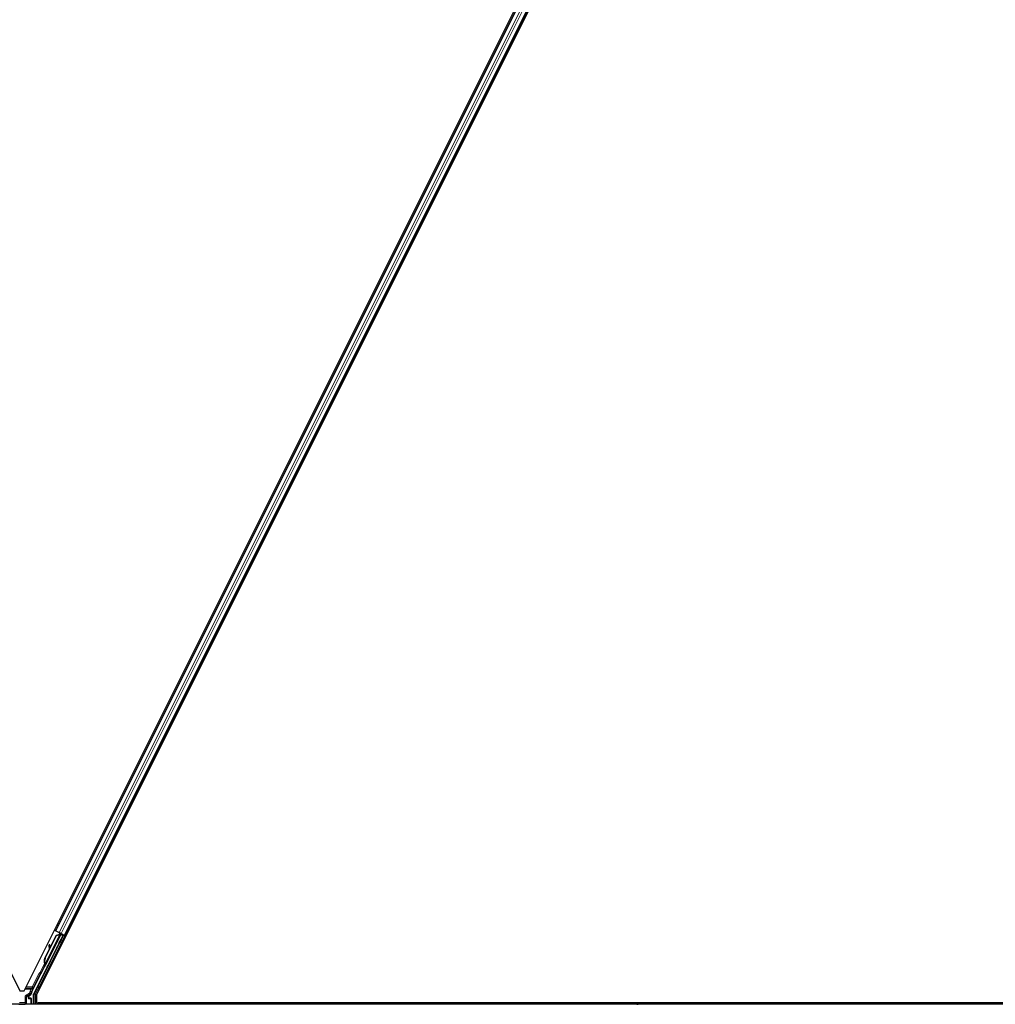
# Model space of a CAD drawing. Units: inches. Extents: x 19 to 1681, y 14 to 1081.
# Drawn here: x 1390 to 1414, y 216 to 240 of the extents above; entities that cross this region are included whole.
import ezdxf

# ---------------------------------------------------------------- set-up
doc = ezdxf.new("R2010")
doc.units = ezdxf.units.IN
doc.header["$LTSCALE"] = 50
doc.header["$MEASUREMENT"] = 0
doc.layers.add('Visible (ANSI)', color=7, linetype='Continuous', lineweight=25)
doc.layers.add('Visible Narrow (ANSI)', color=7, linetype='Continuous', lineweight=18)

msp = doc.modelspace()

# ---------------------------------------------------------------- linework, layer by layer
at = {"layer": 'Visible (ANSI)'}
for p, q in [((1366.415, 263.8034), (1390.0099, 216.6135)), ((1390.1088, 216.6135), (1413.7037, 263.8034)), ((1414.0099, 263.7159), (1390.415, 216.526)), ((1413.0183, 262.3621), (1390.8768, 218.079)), ((1413.2419, 262.2503), (1391.1004, 217.9672)), ((1391.054, 217.9635), (1390.3468, 216.5491)), ((1390.5306, 217.0439), (1391.0031, 217.989)), ((1390.6215, 217.4131), (1390.8966, 217.9632)), ((1390.6272, 217.4102), (1390.9022, 217.9604)), ((1391.0115, 218.0062), (1390.6292, 217.2416)), ((1390.7453, 217.6707), (1390.8925, 217.9652)), ((1390.8768, 218.079), (1390.8486, 218.0931)), ((1390.8867, 218.0741), (1390.8768, 218.079)), ((1390.8867, 218.0741), (1390.9646, 218.0352)), ((1390.8925, 217.9652), (1390.9727, 217.9956)), ((1390.8966, 217.9632), (1390.9766, 217.9937)), ((1390.9022, 217.9604), (1390.8966, 217.9632)), ((1390.9022, 217.9604), (1390.9822, 217.9909)), ((1391.0126, 218.0111), (1390.9646, 218.0352)), ((1390.9766, 217.9937), (1390.9791, 217.9924)), ((1390.9791, 217.9924), (1390.9822, 217.9909)), ((1390.9793, 218.019), (1390.9921, 218.0127)), ((1390.9912, 218.0048), (1390.998, 218.0184)), ((1390.9936, 218.0153), (1390.9957, 218.0196)), ((1390.9973, 218.0135), (1390.9994, 218.0177)), ((1391.0036, 218.0103), (1390.9973, 218.0135)), ((1391.0032, 217.9895), (1391.0031, 217.989)), ((1391.0031, 217.989), (1391.054, 217.9635)), ((1391.0116, 218.0063), (1391.0036, 218.0103)), ((1391.0615, 217.9661), (1391.0055, 217.9941)), ((1391.0106, 217.8625), (1391.0615, 217.9661)), ((1391.0116, 218.0063), (1391.0137, 218.0106)), ((1391.0664, 217.9677), (1391.0124, 217.8616)), ((1391.0126, 218.0111), (1391.0904, 217.9722)), ((1391.0263, 217.9837), (1391.0345, 218.0002)), ((1391.0279, 217.9869), (1391.0664, 217.9677)), ((1391.031, 217.9932), (1391.1021, 217.9576)), ((1391.0615, 217.9661), (1391.054, 217.9635)), ((1391.0751, 217.9706), (1391.0664, 217.9677)), ((1391.1004, 217.9672), (1391.0904, 217.9722)), ((1391.1285, 217.9532), (1391.1004, 217.9672)), ((1390.735, 217.7364), (1390.7191, 217.7342)), ((1390.7359, 217.7359), (1390.72, 217.7337)), ((1390.7325, 217.6351), (1390.7207, 217.7221)), ((1390.7218, 217.7216), (1390.7338, 217.6377)), ((1390.7464, 217.6628), (1390.7377, 217.7238)), ((1390.6174, 217.4151), (1390.7314, 217.6431)), ((1390.6026, 217.2325), (1390.5937, 217.2146)), ((1390.5937, 217.2146), (1390.5939, 217.2145)), ((1390.5939, 217.2145), (1390.616, 217.2586)), ((1390.6082, 217.2073), (1390.5939, 217.2145)), ((1390.6161, 217.2576), (1390.5945, 217.2142)), ((1390.5945, 217.2142), (1390.5948, 217.214)), ((1390.6091, 217.2068), (1390.5948, 217.214)), ((1390.5955, 217.2137), (1390.5958, 217.2135)), ((1390.5958, 217.2135), (1390.6161, 217.254)), ((1390.6101, 217.2063), (1390.5958, 217.2135)), ((1390.616, 217.2525), (1390.5964, 217.2132)), ((1390.5964, 217.2132), (1390.5966, 217.2131)), ((1390.5966, 217.2131), (1390.6056, 217.231)), ((1390.6109, 217.2059), (1390.5966, 217.2131)), ((1390.6199, 217.2238), (1390.6056, 217.231)), ((1390.6082, 217.2073), (1390.6082, 217.2073)), ((1390.6101, 217.2063), (1390.6101, 217.2063)), ((1390.6199, 217.2238), (1390.6109, 217.2059)), ((1390.6167, 217.2677), (1390.6142, 217.269)), ((1390.6149, 217.2487), (1390.6212, 217.2455)), ((1390.6199, 217.2661), (1390.6167, 217.2677)), ((1390.6212, 217.2455), (1390.6292, 217.2415)), ((1390.2988, 216.5914), (1390.5176, 217.029)), ((1390.0099, 216.6135), (1390.1088, 216.6135)), ((1390.2406, 216.504), (1390.2711, 216.5216)), ((1390.3436, 216.2897), (1390.3436, 216.5357)), ((1390.415, 216.526), (1390.415, 216.3212)), ((1405.0593, 216.2897), (1377.4637, 216.2897)), ((1390.2256, 216.4459), (1390.2256, 216.478)), ((1390.2757, 216.4359), (1390.2356, 216.4359)), ((1390.2857, 216.4259), (1390.2857, 216.2935)), ((1390.415, 216.3212), (1404.6021, 216.3212)), ((1390.4525, 216.3212), (1390.4368, 216.2897)), ((1404.6016, 216.3207), (1390.4523, 216.3207)), ((1404.5706, 216.2897), (1404.6088, 216.3279)), ((1404.6088, 216.3279), (1404.6314, 216.3052)), ((1404.6155, 216.3212), (1425.3544, 216.3212)), ((1404.6314, 216.3052), (1404.6159, 216.2897)), ((1405.0593, 216.3207), (1404.616, 216.3207)), ((1405.0593, 216.3212), (1405.0593, 216.3207)), ((1405.0593, 216.3207), (1405.0593, 216.3212)), ((1405.0593, 216.3207), (1405.0593, 216.2897)), ((1425.3544, 216.3207), (1405.0593, 216.3207)), ((1405.0593, 216.2897), (1405.0593, 216.3207)), ((1405.0593, 216.2762), (1405.0593, 216.2897)), ((1425.348, 216.2897), (1405.0593, 216.2897)), ((1405.0593, 216.2897), (1405.0593, 216.2762))]:
    msp.add_line(p, q, dxfattribs=at)
for centre, major_axis, ratio, start_param, end_param in [((1390.9791, 218.0186), (-0.0268, 0.0134), 0.0174551, 4.2169068, 4.712389), ((1391.1019, 217.9572), (-0.0268, 0.0134), 0.0174551, 4.712389, 6.265732), ((1390.7232, 217.7045), (-0.0041, 0.0297), 0.0043171, 5.8304257, 7.2156527), ((1390.7242, 217.704), (-0.0041, 0.0297), 0.0043171, 5.3447923, 6.7300194), ((1390.6951, 217.9094), (0.0276, -0.1981), 0.0043171, 5.8304256, 6.7300194), ((1390.7391, 217.7067), (-0.0041, 0.0297), 0.0043171, 6.0841008, 6.2831853), ((1390.74, 217.7062), (-0.0041, 0.0297), 0.0043171, 5.3447923, 6.2831853), ((1391.0218, 217.8826), (0.0275, 0.055), 0.0174551, 1.9547688, 4.3284165), ((1390.7577, 217.345), (0.076, 0.1521), 0.9225381, 1.5708055, 2.4612426), ((1390.622, 217.2675), (0.0418, 0.0836), 0.005236, 1.7005308, 2.2675273), ((1390.622, 217.2675), (-0.0418, -0.0836), 0.005236, 0.8740725, 1.4212308), ((1390.7612, 217.3433), (0.076, 0.1521), 0.9184464, 1.5707874, 2.4612244), ((1390.7668, 217.3404), (0.076, 0.1521), 0.9184464, 1.5707874, 2.4612244), ((1390.6786, 217.3845), (-0.076, -0.1521), 0.005236, 5.7932315, 6.2831888), ((1390.6816, 217.383), (-0.076, -0.1521), 0.005236, 0.0000035, 0.4899609), ((1390.6363, 217.2603), (0.0288, 0.0577), 0.005236, 2.7658205, 3.5173649), ((1390.6363, 217.2603), (-0.0418, -0.0836), 0.005236, 5.4091092, 5.4091199), ((1390.6959, 217.3759), (-0.076, -0.1521), 0.005236, 0.0000035, 0.4899609), ((1390.5266, 217.0245), (-0.00895, 0.00447), 0.9998477, 5.7847198, 6.2831853), ((1390.2556, 216.478), (-0.026, 0.015), 0.9997969, 5.7596745, 6.8066962), ((1390.4107, 216.5355), (-0.1217, 0.0287), 0.9998392, 6.0513979, 6.4368004), ((1390.3736, 216.5357), (-0.0292, 0.0069), 0.9998392, 6.0513979, 6.5149727), ((1390.2356, 216.4459), (-0.00707, -0.00707), 0.9996955, 5.4979394, 7.0684312), ((1390.2757, 216.4259), (0.00707, 0.00707), 0.9996955, 5.4979394, 7.0684312), ((1390.2757, 216.2935), (0.00707, -0.00707), 0.9996955, 0.3992394, 0.7852459)]:
    msp.add_ellipse(centre, major_axis=major_axis, ratio=ratio, start_param=start_param, end_param=end_param, dxfattribs=at)
for centre, major_axis in [((1390.8926, 217.6241), (-0.0447, -0.0894)), ((1390.9903, 217.8268), (-0.0288, -0.0577)), ((1390.9961, 217.8239), (-0.0288, -0.0577)), ((1390.6958, 217.2306), (-0.0288, -0.0577)), ((1390.0593, 216.2919), (0.074, 0))]:
    msp.add_ellipse(centre, major_axis=major_axis, ratio=0.0174551, dxfattribs=at)
for points, knots in [([(1390.9936, 218.0153), (1390.9915, 218.0113), (1390.9887, 218.0077), (1390.9851, 218.0045), (1390.9815, 218.0012), (1390.9773, 217.9983), (1390.9727, 217.9956)], [0, 0, 0, 0, 0.041952806, 0.041952806, 0.041952806, 0.083905617, 0.083905617, 0.083905617, 0.083905617]), ([(1390.9973, 218.0135), (1390.9953, 218.0094), (1390.9925, 218.0059), (1390.9889, 218.0026), (1390.9853, 217.9993), (1390.9812, 217.9964), (1390.9766, 217.9937)], [0, 0, 0, 0, 0.041952806, 0.041952806, 0.041952806, 0.083905617, 0.083905617, 0.083905617, 0.083905617]), ([(1390.9822, 217.9909), (1390.9881, 217.9921), (1390.9935, 217.9935), (1390.998, 217.9953), (1391.0013, 217.9966), (1391.0041, 217.9982), (1391.0064, 218), (1391.0087, 218.0018), (1391.0104, 218.0039), (1391.0116, 218.0063)], [0, 0, 0, 0, 0.04830059, 0.04830059, 0.04830059, 0.08291018, 0.08291018, 0.08291018, 0.11752004, 0.11752004, 0.11752004, 0.11752004]), ([(1390.6104, 217.2709), (1390.6104, 217.2706), (1390.6105, 217.2703), (1390.6106, 217.27), (1390.6106, 217.2697), (1390.6107, 217.2694), (1390.6107, 217.2692), (1390.6108, 217.2689), (1390.6109, 217.2686), (1390.6109, 217.2683), (1390.611, 217.268), (1390.611, 217.2677), (1390.6111, 217.2675), (1390.6111, 217.2672), (1390.6112, 217.2669), (1390.6112, 217.2666), (1390.6113, 217.2663), (1390.6113, 217.2661), (1390.6114, 217.2658), (1390.6115, 217.2654), (1390.6115, 217.2651), (1390.6116, 217.2648), (1390.6116, 217.2646), (1390.6116, 217.2644), (1390.6117, 217.2642), (1390.6117, 217.2639), (1390.6118, 217.2636), (1390.6118, 217.2634), (1390.6119, 217.2631), (1390.6119, 217.2628), (1390.6119, 217.2626), (1390.612, 217.2623), (1390.612, 217.2621), (1390.612, 217.2618), (1390.6121, 217.2616), (1390.6121, 217.2613), (1390.6121, 217.2611), (1390.6122, 217.2608), (1390.6122, 217.2606), (1390.6122, 217.2603), (1390.6122, 217.2601), (1390.6123, 217.2598), (1390.6123, 217.2596), (1390.6123, 217.2593), (1390.6123, 217.2591), (1390.6123, 217.2589), (1390.6124, 217.2586), (1390.6124, 217.2584), (1390.6124, 217.2582), (1390.6124, 217.2579), (1390.6124, 217.2577), (1390.6124, 217.2575), (1390.6124, 217.2572), (1390.6124, 217.2569), (1390.6124, 217.2566), (1390.6124, 217.2565), (1390.6124, 217.2563), (1390.6124, 217.2562), (1390.6124, 217.2559), (1390.6124, 217.2557), (1390.6124, 217.2555), (1390.6124, 217.2553), (1390.6123, 217.2551), (1390.6123, 217.2549), (1390.6123, 217.2547), (1390.6123, 217.2545), (1390.6123, 217.2543), (1390.6122, 217.2541), (1390.6122, 217.2539), (1390.6122, 217.2537), (1390.6121, 217.2535), (1390.6121, 217.2533), (1390.6121, 217.2531), (1390.612, 217.2529), (1390.612, 217.2528), (1390.6119, 217.2526), (1390.6119, 217.2524), (1390.6118, 217.2522), (1390.6118, 217.252), (1390.6117, 217.2519), (1390.6117, 217.2517), (1390.6116, 217.2515), (1390.6115, 217.2513), (1390.6115, 217.2512), (1390.6114, 217.251), (1390.6113, 217.2509), (1390.6113, 217.2507), (1390.6112, 217.2505)], [0, 0, 0, 0, 0.002346749, 0.002346749, 0.002346749, 0.004698508, 0.004698508, 0.004698508, 0.007052327, 0.007052327, 0.007052327, 0.009405267, 0.009405267, 0.009405267, 0.011754434, 0.011754434, 0.011754434, 0.014097016, 0.014097016, 0.014097016, 0.017052365, 0.017052365, 0.017052365, 0.018755583, 0.018755583, 0.018755583, 0.021080949, 0.021080949, 0.021080949, 0.023405692, 0.023405692, 0.023405692, 0.025728618, 0.025728618, 0.025728618, 0.028048554, 0.028048554, 0.028048554, 0.030364354, 0.030364354, 0.030364354, 0.032674905, 0.032674905, 0.032674905, 0.034979129, 0.034979129, 0.034979129, 0.037275988, 0.037275988, 0.037275988, 0.039564488, 0.039564488, 0.039564488, 0.042479447, 0.042479447, 0.042479447, 0.044115395, 0.044115395, 0.044115395, 0.046386054, 0.046386054, 0.046386054, 0.048655059, 0.048655059, 0.048655059, 0.050921413, 0.050921413, 0.050921413, 0.05318414, 0.05318414, 0.05318414, 0.055442288, 0.055442288, 0.055442288, 0.057694932, 0.057694932, 0.057694932, 0.059941178, 0.059941178, 0.059941178, 0.062180163, 0.062180163, 0.062180163, 0.06441106, 0.06441106, 0.06441106, 0.066633081, 0.066633081, 0.066633081, 0.066633081]), ([(1390.6142, 217.269), (1390.6143, 217.2687), (1390.6143, 217.2684), (1390.6144, 217.2681), (1390.6145, 217.2678), (1390.6145, 217.2675), (1390.6146, 217.2672), (1390.6146, 217.267), (1390.6147, 217.2667), (1390.6147, 217.2664), (1390.6148, 217.2661), (1390.6149, 217.2658), (1390.6149, 217.2655), (1390.615, 217.2653), (1390.615, 217.265), (1390.6151, 217.2647), (1390.6151, 217.2644), (1390.6152, 217.2642), (1390.6152, 217.2639), (1390.6153, 217.2635), (1390.6153, 217.2632), (1390.6154, 217.2629), (1390.6154, 217.2627), (1390.6155, 217.2625), (1390.6155, 217.2623), (1390.6155, 217.262), (1390.6156, 217.2617), (1390.6156, 217.2615), (1390.6157, 217.2612), (1390.6157, 217.2609), (1390.6157, 217.2607), (1390.6158, 217.2604), (1390.6158, 217.2602), (1390.6158, 217.2599), (1390.6159, 217.2597), (1390.6159, 217.2594), (1390.6159, 217.2592), (1390.616, 217.2589), (1390.616, 217.2587), (1390.616, 217.2584), (1390.616, 217.2582), (1390.6161, 217.2579), (1390.6161, 217.2577), (1390.6161, 217.2575), (1390.6161, 217.2572), (1390.6161, 217.257), (1390.6161, 217.2567), (1390.6162, 217.2565), (1390.6162, 217.2563), (1390.6162, 217.2561), (1390.6162, 217.2558), (1390.6162, 217.2556), (1390.6162, 217.2553), (1390.6162, 217.255), (1390.6162, 217.2547), (1390.6162, 217.2546), (1390.6162, 217.2544), (1390.6162, 217.2543), (1390.6162, 217.2541), (1390.6161, 217.2538), (1390.6161, 217.2536), (1390.6161, 217.2534), (1390.6161, 217.2532), (1390.6161, 217.253), (1390.616, 217.2528), (1390.616, 217.2526), (1390.616, 217.2524), (1390.616, 217.2522), (1390.6159, 217.252), (1390.6159, 217.2518), (1390.6159, 217.2516), (1390.6158, 217.2514), (1390.6158, 217.2513), (1390.6157, 217.2511), (1390.6157, 217.2509), (1390.6156, 217.2507), (1390.6156, 217.2505), (1390.6155, 217.2504), (1390.6155, 217.2502), (1390.6154, 217.25), (1390.6154, 217.2498), (1390.6153, 217.2497), (1390.6152, 217.2495), (1390.6152, 217.2493), (1390.6151, 217.2492), (1390.615, 217.249), (1390.615, 217.2488), (1390.6149, 217.2487)], [0, 0, 0, 0, 0.002346749, 0.002346749, 0.002346749, 0.004698508, 0.004698508, 0.004698508, 0.007052327, 0.007052327, 0.007052327, 0.009405267, 0.009405267, 0.009405267, 0.011754434, 0.011754434, 0.011754434, 0.014097016, 0.014097016, 0.014097016, 0.017052365, 0.017052365, 0.017052365, 0.018755583, 0.018755583, 0.018755583, 0.021080949, 0.021080949, 0.021080949, 0.023405692, 0.023405692, 0.023405692, 0.025728618, 0.025728618, 0.025728618, 0.028048554, 0.028048554, 0.028048554, 0.030364354, 0.030364354, 0.030364354, 0.032674905, 0.032674905, 0.032674905, 0.034979129, 0.034979129, 0.034979129, 0.037275988, 0.037275988, 0.037275988, 0.039564488, 0.039564488, 0.039564488, 0.042479447, 0.042479447, 0.042479447, 0.044115395, 0.044115395, 0.044115395, 0.046386054, 0.046386054, 0.046386054, 0.048655059, 0.048655059, 0.048655059, 0.050921413, 0.050921413, 0.050921413, 0.05318414, 0.05318414, 0.05318414, 0.055442288, 0.055442288, 0.055442288, 0.057694932, 0.057694932, 0.057694932, 0.059941178, 0.059941178, 0.059941178, 0.062180163, 0.062180163, 0.062180163, 0.06441106, 0.06441106, 0.06441106, 0.066633081, 0.066633081, 0.066633081, 0.066633081]), ([(1390.6292, 217.2415), (1390.6293, 217.2417), (1390.6293, 217.2418), (1390.6294, 217.242), (1390.6295, 217.2422), (1390.6295, 217.2424), (1390.6296, 217.2425), (1390.6296, 217.2427), (1390.6297, 217.2429), (1390.6297, 217.2431), (1390.6297, 217.2433), (1390.6298, 217.2435), (1390.6298, 217.2436), (1390.6298, 217.2438), (1390.6298, 217.244), (1390.6298, 217.2443), (1390.6298, 217.2445), (1390.6298, 217.2447), (1390.6298, 217.2449), (1390.6298, 217.2451), (1390.6297, 217.2453), (1390.6297, 217.2456), (1390.6297, 217.2458), (1390.6296, 217.246), (1390.6296, 217.2463), (1390.6296, 217.2465), (1390.6295, 217.2467), (1390.6295, 217.247), (1390.6294, 217.2472), (1390.6294, 217.2474), (1390.6293, 217.2476), (1390.6292, 217.2479), (1390.6291, 217.2482), (1390.629, 217.2485), (1390.6289, 217.2488), (1390.6289, 217.249), (1390.6288, 217.2493), (1390.6287, 217.2496), (1390.6286, 217.2499), (1390.6285, 217.2501), (1390.6283, 217.2504), (1390.6282, 217.2507), (1390.6281, 217.251), (1390.628, 217.2513), (1390.6279, 217.2516), (1390.6277, 217.2519), (1390.6276, 217.2522), (1390.6275, 217.2525), (1390.6273, 217.2528), (1390.6272, 217.2531), (1390.627, 217.2534), (1390.6269, 217.2537), (1390.6267, 217.254), (1390.6266, 217.2543), (1390.6264, 217.2546), (1390.6262, 217.255), (1390.626, 217.2554), (1390.6258, 217.2559), (1390.6257, 217.2561), (1390.6255, 217.2563), (1390.6254, 217.2566), (1390.6252, 217.2569), (1390.6251, 217.2572), (1390.6249, 217.2576), (1390.6247, 217.2579), (1390.6245, 217.2583), (1390.6243, 217.2586), (1390.6241, 217.2589), (1390.6239, 217.2593), (1390.6237, 217.2596), (1390.6235, 217.26), (1390.6233, 217.2603), (1390.6231, 217.2607), (1390.6229, 217.261), (1390.6227, 217.2614), (1390.6225, 217.2617), (1390.6223, 217.2621), (1390.6221, 217.2625), (1390.6219, 217.2628), (1390.6216, 217.2632), (1390.6214, 217.2636), (1390.6212, 217.2639), (1390.621, 217.2643), (1390.6208, 217.2647), (1390.6205, 217.265), (1390.6203, 217.2654), (1390.6201, 217.2658), (1390.6199, 217.2661)], [0, 0, 0, 0, 0.00372486, 0.00372486, 0.00372486, 0.00745131, 0.00745131, 0.00745131, 0.01117751, 0.01117751, 0.01117751, 0.01490162, 0.01490162, 0.01490162, 0.0186218, 0.0186218, 0.0186218, 0.02233619, 0.02233619, 0.02233619, 0.02604296, 0.02604296, 0.02604296, 0.02974029, 0.02974029, 0.02974029, 0.03342638, 0.03342638, 0.03342638, 0.03640947, 0.03640947, 0.03640947, 0.04076926, 0.04076926, 0.04076926, 0.04443837, 0.04443837, 0.04443837, 0.04810536, 0.04810536, 0.04810536, 0.05176846, 0.05176846, 0.05176846, 0.05542591, 0.05542591, 0.05542591, 0.05907595, 0.05907595, 0.05907595, 0.06271684, 0.06271684, 0.06271684, 0.06634687, 0.06634687, 0.06634687, 0.07096446, 0.07096446, 0.07096446, 0.07357217, 0.07357217, 0.07357217, 0.07718059, 0.07718059, 0.07718059, 0.08078786, 0.08078786, 0.08078786, 0.08439152, 0.08439152, 0.08439152, 0.08798912, 0.08798912, 0.08798912, 0.09157823, 0.09157823, 0.09157823, 0.09515641, 0.09515641, 0.09515641, 0.09872131, 0.09872131, 0.09872131, 0.10227061, 0.10227061, 0.10227061, 0.10580207, 0.10580207, 0.10580207, 0.10580207]), ([(1390.5209, 217.0327), (1390.5229, 217.0341), (1390.5248, 217.0358), (1390.528, 217.0396), (1390.5294, 217.0417), (1390.5306, 217.0439)], [0, 0, 0, 0, 0.019000334, 0.019000334, 0.038000618, 0.038000618, 0.038000618, 0.038000618]), ([(1390.2308, 216.5096), (1390.2308, 216.5096), (1390.2307, 216.5096), (1390.2235, 216.5054), (1390.2174, 216.4991), (1390.2139, 216.4927)], [-0.083225687, -0.083225687, -0.083225687, -0.083225687, -0.0827497, -0.0827497, 0, 0, 0, 0]), ([(1390.2711, 216.5216), (1390.2732, 216.5228), (1390.2752, 216.5243), (1390.2786, 216.5277), (1390.2802, 216.5296), (1390.2827, 216.5337), (1390.2838, 216.5359), (1390.2853, 216.5405), (1390.2858, 216.5428), (1390.286, 216.5453)], [0, 0, 0, 0, 0.018443045, 0.018443045, 0.036881384, 0.036881384, 0.055319797, 0.055319797, 0.073762775, 0.073762775, 0.073762775, 0.073762775])]:
    msp.add_open_spline(points, degree=3, knots=knots, dxfattribs=at)
at = {"layer": 'Visible Narrow (ANSI)'}
for p, q in [((1413.0282, 262.3572), (1390.8867, 218.0741)), ((1413.1061, 262.3183), (1390.9646, 218.0352)), ((1413.1541, 262.2942), (1391.0126, 218.0111)), ((1413.2319, 262.2553), (1391.0904, 217.9722)), ((1390.9085, 218.213), (1390.9367, 218.1989)), ((1390.9105, 218.2169), (1390.9386, 218.2028)), ((1390.9156, 218.2272), (1390.9438, 218.2131)), ((1390.9369, 218.2698), (1390.9651, 218.2557)), ((1391.0751, 217.9706), (1390.4511, 216.7227)), ((1390.478, 216.7093), (1391.1021, 217.9576)), ((1390.9822, 217.9909), (1390.6199, 217.2661)), ((1390.9793, 218.019), (1390.9664, 217.9932)), ((1390.9706, 217.9914), (1390.9727, 217.9956)), ((1390.9936, 218.0153), (1390.9859, 218)), ((1390.9971, 218.0189), (1390.989, 218.0027)), ((1390.9912, 218.0048), (1390.998, 218.0184)), ((1391.1603, 218.0871), (1391.1885, 218.073)), ((1391.1623, 218.091), (1391.1904, 218.0769)), ((1391.1674, 218.1013), (1391.1956, 218.0872)), ((1391.1887, 218.1439), (1391.2169, 218.1298)), ((1390.7203, 217.7313), (1390.7196, 217.7312)), ((1390.7377, 217.7238), (1390.7218, 217.7216)), ((1391.0106, 217.8625), (1391.0124, 217.8616)), ((1390.6081, 217.2767), (1390.5052, 217.0709)), ((1390.5321, 217.0574), (1390.6072, 217.2078)), ((1390.6104, 217.2709), (1390.6121, 217.2744)), ((1390.6158, 217.2599), (1390.6112, 217.2505)), ((1390.6272, 217.4102), (1390.6215, 217.4131)), ((1390.4768, 217.0494), (1390.3067, 216.7093)), ((1390.3335, 216.6958), (1390.5036, 217.036)), ((1390.5036, 217.036), (1390.4768, 217.0494)), ((1390.5036, 217.036), (1390.5176, 217.029)), ((1390.5107, 217.0414), (1390.5052, 217.0709)), ((1390.5052, 217.0709), (1390.5321, 217.0574)), ((1390.478, 216.7093), (1390.4511, 216.7227)), ((1390.1284, 216.6527), (1390.2792, 216.6527)), ((1390.1425, 216.681), (1390.3067, 216.681)), ((1390.3067, 216.7093), (1390.1567, 216.7093)), ((1390.2416, 216.5566), (1390.1631, 216.5112)), ((1390.1631, 216.5112), (1390.1781, 216.4852)), ((1390.1781, 216.4852), (1390.2566, 216.5306)), ((1390.1825, 216.4827), (1390.1781, 216.4852)), ((1390.1804, 216.474), (1390.2139, 216.4927)), ((1390.2308, 216.5096), (1390.1825, 216.4827)), ((1390.2158, 216.4837), (1390.2128, 216.4837)), ((1390.2128, 216.4837), (1390.2128, 216.4361)), ((1390.2158, 216.4361), (1390.2158, 216.4837)), ((1390.2158, 216.4837), (1390.2256, 216.478)), ((1390.2308, 216.5096), (1390.2406, 216.504)), ((1390.2566, 216.5306), (1390.2416, 216.5566)), ((1390.2416, 216.5566), (1390.2714, 216.5532)), ((1390.2792, 216.6527), (1390.257, 216.6083)), ((1390.257, 216.6083), (1390.2838, 216.5949)), ((1390.2792, 216.6527), (1390.306, 216.6393)), ((1390.2838, 216.5949), (1390.306, 216.6393)), ((1390.2988, 216.5914), (1390.2838, 216.5949)), ((1390.3335, 216.6958), (1390.3067, 216.7093)), ((1390.3067, 216.7093), (1390.3067, 216.681)), ((1390.3436, 216.5357), (1390.3586, 216.5322)), ((1390.3618, 216.5456), (1390.3468, 216.5491)), ((1390.3886, 216.5322), (1390.3586, 216.5322)), ((1390.3586, 216.5322), (1390.3586, 216.2897)), ((1390.4221, 216.6661), (1390.3618, 216.5456)), ((1390.3618, 216.5456), (1390.3886, 216.5322)), ((1390.3886, 216.5322), (1390.4489, 216.6527)), ((1390.3886, 216.2897), (1390.3886, 216.5322)), ((1390.4489, 216.6527), (1390.4221, 216.6661)), ((1390.4489, 216.6527), (1390.4783, 216.6527)), ((1390.478, 216.681), (1390.478, 216.7093)), ((1390.5066, 216.7093), (1390.478, 216.7093)), ((1390.478, 216.681), (1390.4925, 216.681)), ((1390.1331, 216.3285), (1389.9976, 216.3285)), ((1389.9976, 216.2985), (1390.1331, 216.2985)), ((1390.1331, 216.4592), (1390.1631, 216.4592)), ((1390.1331, 216.4592), (1390.1331, 216.3285)), ((1390.1331, 216.2985), (1390.1331, 216.3285)), ((1390.1331, 216.3285), (1390.1631, 216.3285)), ((1390.1331, 216.2985), (1390.1366, 216.295)), ((1390.1575, 216.2941), (1390.2669, 216.2922)), ((1390.1631, 216.3285), (1390.1631, 216.4592)), ((1390.1631, 216.4592), (1390.1673, 216.4568)), ((1390.1673, 216.3242), (1390.1631, 216.3285)), ((1390.274, 216.3022), (1390.1646, 216.3041)), ((1390.1673, 216.4568), (1390.1702, 216.4568)), ((1390.1673, 216.4568), (1390.1673, 216.3242)), ((1390.1673, 216.3242), (1390.1702, 216.3242)), ((1390.1702, 216.3242), (1390.1702, 216.4568)), ((1390.2128, 216.4361), (1390.2158, 216.4361)), ((1390.2256, 216.4459), (1390.2158, 216.4361)), ((1390.2261, 216.4265), (1390.2356, 216.4359)), ((1390.2669, 216.4272), (1390.2261, 216.4265)), ((1390.2325, 216.4207), (1390.2325, 216.4207)), ((1390.2332, 216.4165), (1390.274, 216.4172)), ((1390.2757, 216.4359), (1390.2669, 216.4272)), ((1390.2669, 216.2922), (1390.2694, 216.2897)), ((1390.274, 216.4172), (1390.2769, 216.4172)), ((1390.274, 216.4172), (1390.274, 216.3022)), ((1390.2769, 216.3022), (1390.274, 216.3022)), ((1390.2769, 216.4172), (1390.2857, 216.4259)), ((1390.2769, 216.3022), (1390.2769, 216.4172)), ((1390.2857, 216.2935), (1390.2769, 216.3022))]:
    msp.add_line(p, q, dxfattribs=at)
for centre, radius, start, end in [((1390.1331, 216.3285), 0.03, 270, 359.98255), ((1390.2669, 216.4172), 0.01, 0, 89.98255), ((1390.2669, 216.3022), 0.01, 270, 359.98255)]:
    msp.add_arc(centre, radius, start, end, dxfattribs=at)
for centre, major_axis, ratio, start_param, end_param in [((1390.5125, 217.0315), (-0.0358, 0.0179), 0.9998477, 5.3600096, 6.2831853), ((1390.5125, 217.0315), (-0.00895, 0.00448), 0.9989349, 5.3600096, 6.2831853), ((1390.5052, 217.0709), (0.0295, 0.0055), 0.9999455, 4.712389, 5.6356212), ((1390.4817, 217.0469), (0.0422, -0.0211), 0.2121402, 0.4984655, 0.9231757), ((1390.5085, 217.0335), (0.0179, 0.0358), 0.4285801, 5.2110479, 5.6355647), ((1390.4232, 216.6661), (-0.03, -0.06), 0.0156113, 3.4892374, 4.7201969), ((1390.478, 216.7093), (-0.0262, 0.0146), 0.927067, 0.0465695, 2.0461382), ((1390.1931, 216.4592), (-0.052, 0.03), 0.9997969, 5.7596745, 6.8066962), ((1390.1931, 216.4592), (-0.026, 0.015), 0.9993911, 5.7596745, 6.8066962), ((1390.1976, 216.4566), (-0.0293, 0.008), 0.9864376, 5.4974519, 6.5444736), ((1390.1875, 216.474), (-0.00487, 0.00874), 0.6578853, 0.0231756, 1.2194364), ((1390.2536, 216.4832), (-0.0393, 0.0108), 0.9797, 0.0336894, 0.2616675), ((1390.2068, 216.4927), (0.00973, -0.0023), 0.224484, 0.0197838, 0.8119443), ((1390.2465, 216.4832), (-0.0297, 0.0082), 0.973048, 0.0334592, 0.2614373), ((1390.3957, 216.539), (-0.1509, 0.0356), 0.9998392, 6.0513979, 6.4016226), ((1390.2416, 216.5566), (0.026, 0.015), 0.9998903, 4.712389, 5.6460627), ((1390.3957, 216.539), (-0.1217, 0.0287), 0.9997621, 6.0513979, 6.4016226), ((1390.278, 216.6527), (0.03, 0.03), 0.019508, 4.7319093, 5.9628687), ((1390.3048, 216.6393), (0.03, 0.06), 0.0156113, 4.7201969, 5.9511563), ((1390.3067, 216.7093), (0.0274, -0.0122), 0.9326139, 5.1056122, 6.2348052), ((1390.3886, 216.5322), (-0.0134, -0.0268), 0.9998562, 4.712389, 5.1759638), ((1390.4501, 216.6527), (-0.03, -0.03), 0.019508, 3.5009499, 4.7319093), ((1390.1366, 216.325), (0.0284, -0.0121), 0.9670933, 5.1047656, 6.6752573), ((1390.1575, 216.3041), (-0.00017, -0.01), 0.7070529, 0.0246821, 1.5831374), ((1390.1295, 216.325), (0.0376, -0.016), 0.9751956, 6.1452221, 6.6756559), ((1390.1906, 216.4566), (-0.0197, 0.0054), 0.9797, 5.4978311, 6.5448528), ((1390.2332, 216.4365), (-0.0188, -0.008), 0.9751956, 5.8907147, 7.4612064), ((1390.2261, 216.4365), (-0.00958, -0.00414), 0.9512323, 5.8929392, 7.4634309), ((1390.2261, 216.4165), (-0.00017, 0.01), 0.7070529, 4.700048, 6.2585033), ((1390.2669, 216.4172), (-0.00017, 0.01), 0.7070529, 4.700048, 6.2585033), ((1390.2669, 216.3022), (-0.00017, -0.01), 0.7070529, 0.0246821, 1.5831374)]:
    msp.add_ellipse(centre, major_axis=major_axis, ratio=ratio, start_param=start_param, end_param=end_param, dxfattribs=at)
for points in [[(1390.2166, 216.4904), (1390.2184, 216.4982), (1390.2237, 216.5055), (1390.2308, 216.5096)], [(1390.2566, 216.5306), (1390.2614, 216.5276), (1390.2663, 216.5246), (1390.2711, 216.5216)], [(1390.286, 216.5453), (1390.2811, 216.5479), (1390.2763, 216.5505), (1390.2714, 216.5532)]]:
    msp.add_open_spline(points, degree=3, dxfattribs=at)
for points, knots in [([(1390.1646, 216.3041), (1390.1621, 216.303), (1390.1597, 216.3015), (1390.1572, 216.3002), (1390.1563, 216.2997), (1390.1553, 216.2993), (1390.1544, 216.2988), (1390.1542, 216.2987), (1390.154, 216.2987), (1390.1539, 216.2986), (1390.152, 216.2978), (1390.1501, 216.297), (1390.1482, 216.2965), (1390.1444, 216.2954), (1390.1405, 216.2949), (1390.1366, 216.295)], [0.00000878, 0.00000878, 0.00000878, 0.00000878, 0.03748003, 0.03748003, 0.03748003, 0.05174673, 0.05174673, 0.05174673, 0.05428039, 0.05428039, 0.05428039, 0.08142058, 0.08142058, 0.08142058, 0.13634509, 0.13634509, 0.13634509, 0.13634509]), ([(1390.1366, 216.295), (1390.1366, 216.295), (1390.1366, 216.295), (1390.1386, 216.2948), (1390.1414, 216.2947), (1390.1474, 216.2944), (1390.1525, 216.2942), (1390.1575, 216.2941)], [-0.13634509, -0.13634509, -0.13634509, -0.13634509, -0.13570097, -0.13570097, -0.08142058, -0.05428039, 0, 0, 0, 0])]:
    msp.add_open_spline(points, degree=3, knots=knots, dxfattribs=at)

doc.saveas('drawing.dxf')
